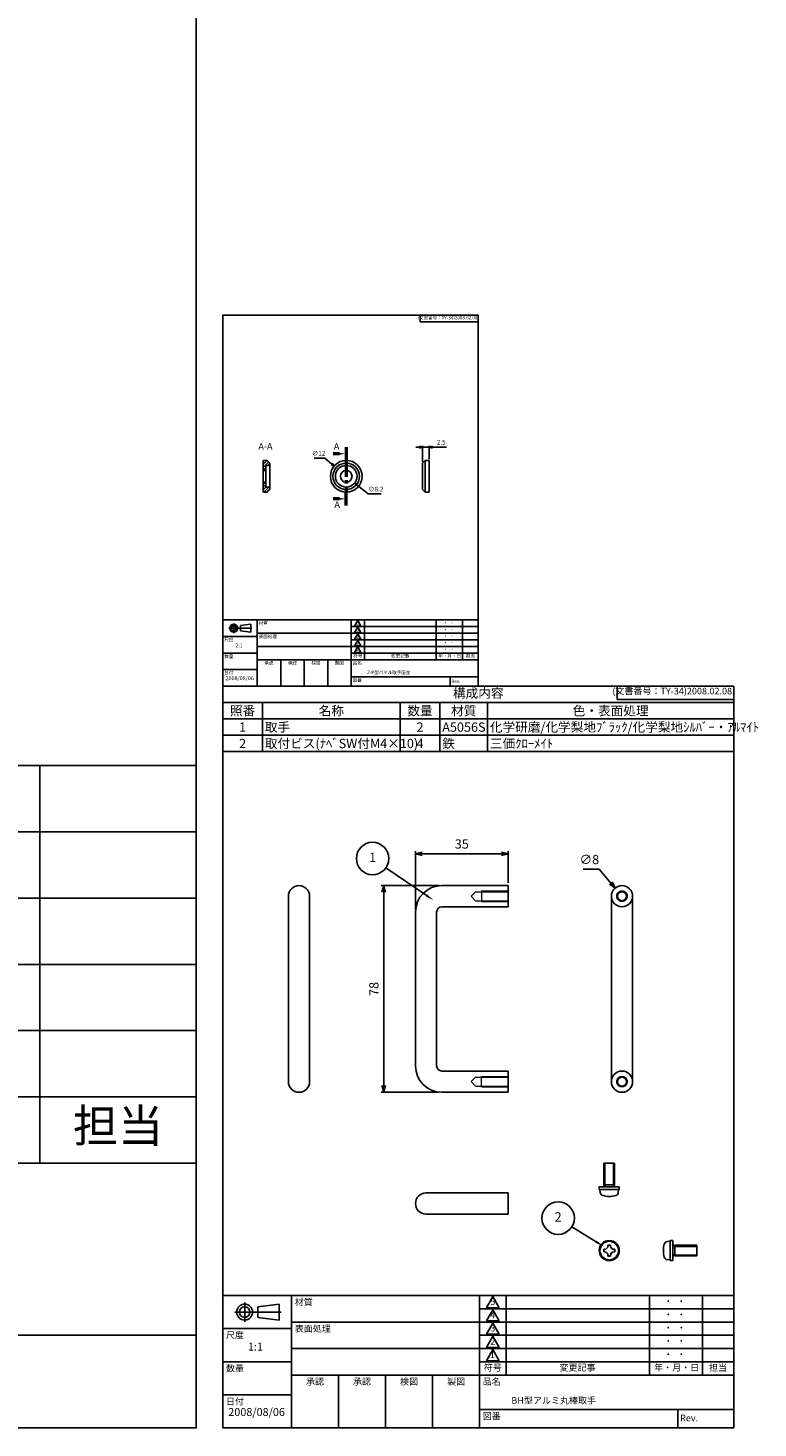
# Model space of a CAD drawing. Units: millimetres. Extents: x 0 to 2227, y 0 to 1400.
# Drawn here: x 1951 to 2227, y 0 to 528 of the extents above; entities that cross this region are included whole.
import ezdxf
from ezdxf.enums import TextEntityAlignment as Align

# ---------------------------------------------------------------- set-up
doc = ezdxf.new("R2010")
doc.units = ezdxf.units.MM
doc.header["$LTSCALE"] = 5
for name, pattern in [('AM_ISO02W050x2', [3.75, 3, -0.75]), ('AM_ISO08W050', [18, 12, -1.5, 3, -1.5]), ('CENTER', [2, 1.25, -0.25, 0.25, -0.25]), ('gen7a', [6.875, 4.75, -0.875, 0.375, -0.875])]:
    doc.linetypes.add(name, pattern=pattern)
doc.layers.add('7A', color=4, linetype='gen7a')
doc.layers.add('RAHM2', color=1, linetype='Continuous')
for name, color, linetype, lineweight in [('AM_10', 7, 'AM_ISO08W050', 50), ('AM_5', 3, 'Continuous', 25), ('AM_8', 1, 'Continuous', 25), ('Z-P', 7, 'Continuous', 25), ('取手', 7, 'Continuous', 25), ('取手0', 7, 'AM_ISO02W050x2', 13), ('ﾋﾞｽ', 8, 'Continuous', 25), ('ﾋﾞｽ0', 8, 'AM_ISO02W050x2', 13)]:
    doc.layers.add(name, color=color, linetype=linetype, lineweight=lineweight)
doc.styles.add('ACISOTS', font='isocp.shx', dxfattribs={"height": 1, "bigfont": 'extfont.shx'})
doc.styles.get("Standard").update_dxf_attribs({"font": 'ISOCP.SHX', "bigfont": 'EXTFONT.SHX'})
doc.dimstyles.new('AM_ISO', dxfattribs={"dimtxt": 3.5, "dimasz": 2.5, "dimexe": 1, "dimexo": 1, "dimgap": 1.5, "dimtad": 1, "dimdsep": 46, "dimtxsty": 'STANDARD', "dimblk": 'OPEN30', "dimcen": 0, "dimclrd": 3, "dimclre": 3, "dimclrt": 2, "dimadec": 0, "dimazin": 2, "dimtp": 0.1, "dimtm": 0.1, "dimtfac": 0.71, "dimtmove": 0, "dimatfit": 3, "dimldrblk": 'OPEN30', "dimfxl": 1, "dimlwd": -1, "dimlwe": -1, "dimarcsym": 0})
doc.dimstyles.new('AM_ISO$0', dxfattribs={"dimtxt": 3.5, "dimasz": 2.5, "dimexe": 1, "dimexo": 1, "dimgap": 1.5, "dimtad": 1, "dimdsep": 46, "dimtxsty": 'STANDARD', "dimblk": 'OPEN30', "dimcen": 0, "dimclrd": 256, "dimclre": 256, "dimclrt": 2, "dimadec": 0, "dimazin": 2, "dimtp": 0.1, "dimtm": 0.1, "dimtfac": 0.71, "dimtmove": 0, "dimatfit": 3, "dimldrblk": 'OPEN30', "dimfxl": 1, "dimlwd": -1, "dimlwe": -1, "dimarcsym": 0})
doc.dimstyles.new('AM_ISO$3', dxfattribs={"dimtxt": 3.5, "dimasz": 2.5, "dimexe": 1, "dimexo": 1, "dimgap": 1.5, "dimtad": 1, "dimtoh": 1, "dimdsep": 46, "dimtxsty": 'STANDARD', "dimblk": 'OPEN30', "dimcen": 0, "dimclrd": 3, "dimclre": 3, "dimclrt": 2, "dimadec": 0, "dimazin": 2, "dimtp": 0.1, "dimtm": 0.1, "dimtfac": 0.71, "dimtofl": 0, "dimtmove": 0, "dimatfit": 0, "dimldrblk": 'OPEN30', "dimfxl": 1, "dimlwd": -1, "dimlwe": -1, "dimarcsym": 0})
pattern_1 = [(45, (2012.886, 270.4607), (-0.53033, 0.53033), [])]

# ---------------------------------------------------------------- blocks, each defined once
blk = doc.blocks.new('TK-A3')
blk.add_lwpolyline([(0, 0), (403, 0), (403, 280), (0, 280)], close=True)
blk = doc.blocks.new('TK-TITLE')
for p, q in [((-193, 50), (-193, 0)), ((0, 50), (-193, 50)), ((-167, 50), (-167, 0)), ((-96, 50), (-96, 0)), ((0, 0), (0, 50)), ((-179.72, 45.75), (-171.72, 46.75)), ((-171.72, 46.75), (-171.72, 40.75)), ((-179.72, 41.75), (-179.72, 45.75)), ((-171.72, 40.75), (-179.72, 41.75)), ((-167, 40), (-96, 40)), ((-167, 37.5), (-193, 37.5)), ((-167, 30), (-96, 30)), ((-167, 25), (-193, 25)), ((-167, 20), (-96, 20)), ((-149.25, 20), (-149.25, 0)), ((-131.5, 20), (-131.5, 0)), ((-113.75, 20), (-113.75, 0)), ((-96, 20), (0, 20)), ((-167, 12.5), (-193, 12.5)), ((-96, 7), (0, 7)), ((-21.18, 0), (-21.18, 7)), ((-193, 0), (0, 0))]:
    blk.add_line(p, q)
for radius in [3, 2]:
    blk.add_circle((-184.72, 43.75), radius)
at = {"layer": '7A'}
for q in [(-184.72, 47.32), (-188.44, 43.75), (-170.94, 43.75), (-184.72, 40.04)]:
    blk.add_line((-184.72, 43.75), q, dxfattribs=at)
at = {"layer": 'RAHM2'}
for p, q in [((-86, 50), (-86, 20)), ((-31.82, 50), (-31.82, 20)), ((-11.82, 50), (-11.82, 20)), ((-91, 49.6), (-93.42, 45.4)), ((-88.58, 45.4), (-91, 49.6)), ((-96, 45), (0, 45)), ((-93.42, 45.4), (-88.58, 45.4)), ((-91, 44.6), (-93.42, 40.4)), ((-88.58, 40.4), (-91, 44.6)), ((-93.42, 40.4), (-88.58, 40.4)), ((-96, 40), (0, 40)), ((-91, 39.6), (-93.42, 35.4)), ((-88.58, 35.4), (-91, 39.6)), ((-96, 35), (0, 35)), ((-93.42, 35.4), (-88.58, 35.4)), ((-91, 34.6), (-93.42, 30.4)), ((-88.58, 30.4), (-91, 34.6)), ((-96, 30), (0, 30)), ((-93.42, 30.4), (-88.58, 30.4)), ((-91, 29.6), (-93.42, 25.4)), ((-88.58, 25.4), (-91, 29.6)), ((-93.42, 25.4), (-88.58, 25.4)), ((-96, 25), (0, 25))]:
    blk.add_line(p, q, dxfattribs=at)
for tag, p, height in [('GEN-TITLE-MAT1', (-148.96, 43.3), 3), ('GEN-TITLE-MAT2', (-148.96, 33.3), 3), ('GEN-TITLE-DES1', (-84.14, 12.83), 3.5), ('GEN-TITLE-DES2', (-84, 9.15), 2.5), ('GEN-TITLE-NR1', (-84, 2), 3), ('GEN-TITLE-NR2', (-8, 1.71), 2.5)]:
    blk.add_attdef(tag, p, '', height=height)
for tag, p in [('GEN-TITLE-SCA', (-177.82, 28.3)), ('GEN-TITLE-QTY', (-175.61, 15.8))]:
    blk.add_attdef(tag, text='', height=3).set_placement(p, align=Align.BOTTOM_RIGHT)
blk.add_attdef('GEN-TITLE-DAT', text='', height=3).set_placement((-180.22, 3.59), align=Align.BOTTOM_CENTER)
for s, p in [('5', (-91, 45.65)), ('4', (-91, 40.65)), ('3', (-91, 35.65)), ('2', (-91, 30.65)), ('1', (-91.19, 25.65))]:
    blk.add_text(s, height=2.5, dxfattribs=at).set_placement(p, align=Align.BOTTOM_CENTER)
at = {"layer": 'RAHM2', "char_height": 2.5}
for s, insert, width, attachment_point in [('材質', (-165.8, 48.8), 60, 1), ('・  ・   ', (-22.28, 47.5), 20, 5), ('・  ・   ', (-22.28, 42.5), 20, 5), ('表面処理', (-165.8, 38.8), 60, 1), ('・  ・   ', (-22.28, 37.5), 20, 5), ('尺度', (-191.8, 36.3), 20, 1), ('・  ・   ', (-22.28, 32.5), 20, 5), ('・  ・   ', (-22.28, 27.5), 20, 5), ('符号', (-91, 22.5), 10, 5), ('変更記事', (-59, 22.5), 45, 5), ('年・月・日', (-21.56, 22.5), 20, 5), ('担当', (-5.91, 22.5), 15, 5), ('数量', (-191.8, 23.8), 20, 1), ('承認', (-158.13, 18.8), 17, 2), ('承認', (-140.38, 18.8), 17, 2), ('検図', (-122.63, 18.8), 17, 2), ('製図', (-104.88, 18.8), 17, 2), ('品名', (-94.8, 18.8), 90, 1), ('日付', (-191.8, 11.3), 60, 1), ('図番', (-94.8, 5.8), 90, 1), ('Rev.', (-16.86, 3.43), 7.9365, 5)]:
    blk.add_mtext(s, dxfattribs=dict(at, insert=insert, width=width, attachment_point=attachment_point))
blk = doc.blocks.new('TK-A4')
for p, q in [((149, 280), (149, 275)), ((149, 275), (193, 275))]:
    blk.add_line(p, q)
blk.add_lwpolyline([(0, 0), (193, 0), (193, 280), (0, 280)], close=True)
at = {"insert": (192.36, 276.11), "char_height": 2.5, "width": 43.0784, "attachment_point": 9}
blk.add_mtext('(文書番号：TY-34)2008.02.08', dxfattribs=at)
blk = doc.blocks.new('A$C5BAF22E3')
at = {"layer": 'ﾋﾞｽ'}
for p, q in [((-2.12, 3.4), (-1, 3.5)), ((-1, 3.8), (-1, -3.8)), ((-1, 3.8), (0, 3.8)), ((0, 3.8), (0, -3.8)), ((0, 1.83), (0.75, 2)), ((9, 2), (0.75, 2)), ((0.75, -2), (0.75, 2)), ((9, 2), (9, -2)), ((-2.12, -3.4), (-1, -3.5)), ((0, -3.8), (-1, -3.8)), ((0, -1.83), (0.75, -2)), ((0.75, -2), (9, -2))]:
    blk.add_line(p, q, dxfattribs=at)
for centre, radius, start, end in [((5.4, 0), 9, 164.1191, 195.8809), ((-2.01, 2.11), 1.3, 95, 164.1191), ((-2.01, -2.11), 1.3, 195.8809, 265)]:
    blk.add_arc(centre, radius, start, end, dxfattribs=at)
at = {"layer": 'ﾋﾞｽ0'}
for p, q in [((0, 1.6), (9, 1.6)), ((0, -1.6), (9, -1.6))]:
    blk.add_line(p, q, dxfattribs=at)
blk = doc.blocks.new('_Open30')
at = {"color": 0, "linetype": 'ByBlock', "lineweight": -2}
for p, q in [((-1, 0.27), (0, 0)), ((0, 0), (-1, -0.27)), ((0, 0), (-1, 0))]:
    blk.add_line(p, q, dxfattribs=at)
blk = doc.blocks.new('*D26')
at = {"layer": 'AM_5'}
for p, q in [((2097.79, 195.73), (2097.79, 217.73)), ((2100.29, 216.73), (2130.29, 216.73)), ((2132.79, 205.73), (2132.79, 217.73))]:
    blk.add_line(p, q, dxfattribs=at)
at = {"layer": 'Defpoints', "color": 0}
for p in [(2132.79, 216.73), (2132.79, 204.73), (2097.79, 194.73)]:
    blk.add_point(p, dxfattribs=at)
at = {"layer": 'AM_5', "xscale": 2.5, "yscale": 2.5, "zscale": 2.5, "rotation": 180}
blk.add_blockref('_Open30', (2097.79, 216.73), dxfattribs=at)
at = {"layer": 'AM_5', "xscale": 2.5, "yscale": 2.5, "zscale": 2.5}
blk.add_blockref('_Open30', (2132.79, 216.73), dxfattribs=at)
at = {"layer": 'AM_5', "color": 2, "insert": (2115.29, 219.98), "char_height": 3.5, "attachment_point": 5}
blk.add_mtext('35', dxfattribs=at)
blk = doc.blocks.new('*D27')
at = {"layer": 'AM_5'}
for p, q in [((2106.79, 204.73), (2084.79, 204.73)), ((2085.79, 202.23), (2085.79, 129.23)), ((2106.79, 126.73), (2084.79, 126.73))]:
    blk.add_line(p, q, dxfattribs=at)
at = {"layer": 'Defpoints', "color": 0}
for p in [(2107.79, 204.73), (2085.79, 126.73), (2107.79, 126.73)]:
    blk.add_point(p, dxfattribs=at)
at = {"layer": 'AM_5', "xscale": 2.5, "yscale": 2.5, "zscale": 2.5}
for p, rotation in [((2085.79, 204.73), 90), ((2085.79, 126.73), 270)]:
    blk.add_blockref('_Open30', p, dxfattribs=dict(at, rotation=rotation))
at = {"layer": 'AM_5', "color": 2, "insert": (2082.54, 165.73), "char_height": 3.5, "attachment_point": 5, "rotation": 90}
blk.add_mtext('78', dxfattribs=at)
blk = doc.blocks.new('*D28')
at = {"layer": 'AM_5', "color": 3}
for p, q in [((2167.23, 210.87), (2161.18, 210.87)), ((2171.59, 205.7), (2167.23, 210.87))]:
    blk.add_line(p, q, dxfattribs=at)
at = {"layer": 'Defpoints', "color": 0}
for p in [(2173.21, 203.79), (2178.37, 197.68)]:
    blk.add_point(p, dxfattribs=at)
at = {"layer": 'AM_5', "color": 3, "xscale": 2.5, "yscale": 2.5, "zscale": 2.5, "rotation": 310.1662128823269}
blk.add_blockref('_Open30', (2173.21, 203.79), dxfattribs=at)
at = {"layer": 'AM_5', "color": 2, "insert": (2163.45, 214.12), "char_height": 3.5, "attachment_point": 5}
blk.add_mtext('∅8', dxfattribs=at)
blk = doc.blocks.new('A$C5D527248')
at = {"layer": 'ﾋﾞｽ'}
for p, q in [((-2.1, -0.48), (-2.1, 0.48)), ((-2.1, 0.48), (-1.81, 0.48)), ((-0.48, 2.1), (0.48, 2.1)), ((-0.48, 1.81), (-0.48, 2.1)), ((0.48, 2.1), (0.48, 1.81)), ((1.81, 0.48), (2.1, 0.48)), ((2.1, 0.48), (2.1, -0.48)), ((-1.81, -0.48), (-2.1, -0.48)), ((-0.48, -2.1), (-0.48, -1.81)), ((0.48, -2.1), (-0.48, -2.1)), ((0.48, -1.81), (0.48, -2.1)), ((2.1, -0.48), (1.81, -0.48))]:
    blk.add_line(p, q, dxfattribs=at)
for radius in [3.8, 3.5]:
    blk.add_circle((0, 0), radius, dxfattribs=at)
for centre, start, end in [((-1.81, 1.81), 270, 0), ((1.81, 1.81), 180, 270), ((-1.81, -1.81), 0, 90), ((1.81, -1.81), 90, 180)]:
    blk.add_arc(centre, 1.34, start, end, dxfattribs=at)
blk = doc.blocks.new('*D29')
at = {"layer": 'AM_5', "color": 3}
for p, q in [((2099.23, 370.21), (2097.98, 370.21)), ((2100.48, 364.71), (2100.48, 370.71)), ((2100.48, 370.21), (2102.98, 370.21)), ((2102.98, 365.71), (2102.98, 370.71)), ((2104.23, 370.21), (2109.55, 370.21))]:
    blk.add_line(p, q, dxfattribs=at)
at = {"layer": 'Defpoints', "color": 0}
for p in [(2102.98, 370.21), (2102.98, 365.21), (2100.48, 364.21)]:
    blk.add_point(p, dxfattribs=at)
at = {"layer": 'AM_5', "color": 3, "xscale": 1.25, "yscale": 1.25, "zscale": 1.25}
blk.add_blockref('_Open30', (2100.48, 370.21), dxfattribs=at)
at = {"layer": 'AM_5', "color": 3, "xscale": 1.25, "yscale": 1.25, "zscale": 1.25, "rotation": 180}
blk.add_blockref('_Open30', (2102.98, 370.21), dxfattribs=at)
at = {"layer": 'AM_5', "color": 2, "insert": (2107.52, 371.84), "char_height": 1.75, "attachment_point": 5}
blk.add_mtext('2.5', dxfattribs=at)
blk = doc.blocks.new('*S55')
at = {"layer": 'AM_10', "color": 7, "linetype": 'CENTER'}
for p, q in [((2071.64, 370.21), (2071.64, 365.21)), ((2069.14, 367.71), (2066.64, 367.71)), ((2069.14, 350.71), (2066.64, 350.71)), ((2071.64, 348.21), (2071.64, 353.21))]:
    blk.add_line(p, q, dxfattribs=at)
at = {"layer": 'AM_10', "color": 1, "linetype": 'CENTER'}
blk.add_line((2071.64, 365.21), (2071.64, 353.21), dxfattribs=at)
at = {"layer": 'AM_10', "color": 7, "linetype": 'Continuous', "extrusion": (0, 0, -1)}
blk.add_trace([(-2069.14, 368.04), (-2069.14, 367.38), (-2071.64, 367.71)], dxfattribs=at)
at = {"layer": 'AM_10', "color": 7, "linetype": 'Continuous'}
blk.add_trace([(2069.14, 350.38), (2069.14, 351.04), (2071.64, 350.71)], dxfattribs=at)
at = {"layer": 'AM_10', "color": 7, "char_height": 2.5, "attachment_point": 5, "style": 'ACISOTS'}
for s, insert in [('A-A', (2041.13, 370.21)), ('A', (2067.99, 370.21)), ('A', (2068.21, 348.21))]:
    blk.add_mtext(s, dxfattribs=dict(at, insert=insert))
blk = doc.blocks.new('*S56')
at = {"layer": 'AM_10', "color": 7, "linetype": 'CENTER'}
for p, q in [((2071.64, 370.21), (2071.64, 365.21)), ((2069.14, 367.71), (2066.64, 367.71)), ((2069.14, 350.71), (2066.64, 350.71)), ((2071.64, 348.21), (2071.64, 353.21))]:
    blk.add_line(p, q, dxfattribs=at)
at = {"layer": 'AM_10', "color": 1, "linetype": 'CENTER'}
blk.add_line((2071.64, 365.21), (2071.64, 353.21), dxfattribs=at)
at = {"layer": 'AM_10', "color": 7, "linetype": 'Continuous', "extrusion": (0, 0, -1)}
blk.add_trace([(-2069.14, 368.04), (-2069.14, 367.38), (-2071.64, 367.71)], dxfattribs=at)
at = {"layer": 'AM_10', "color": 7, "linetype": 'Continuous'}
blk.add_trace([(2069.14, 350.38), (2069.14, 351.04), (2071.64, 350.71)], dxfattribs=at)
at = {"layer": 'AM_10', "color": 7, "char_height": 2.5, "attachment_point": 5, "style": 'ACISOTS'}
for s, insert in [('A-A', (2041.13, 370.21)), ('A', (2067.99, 370.21)), ('A', (2068.21, 348.21))]:
    blk.add_mtext(s, dxfattribs=dict(at, insert=insert))
blk = doc.blocks.new('*D30')
at = {"layer": 'AM_5', "color": 3}
for p, q in [((2063.59, 366.08), (2059.58, 366.08)), ((2066.12, 363.92), (2063.59, 366.08))]:
    blk.add_line(p, q, dxfattribs=at)
at = {"layer": 'Defpoints', "color": 0}
for p in [(2067.07, 363.1), (2076.2, 355.32)]:
    blk.add_point(p, dxfattribs=at)
at = {"layer": 'AM_5', "color": 3, "xscale": 1.25, "yscale": 1.25, "zscale": 1.25, "rotation": 319.5355367307567}
blk.add_blockref('_Open30', (2067.07, 363.1), dxfattribs=at)
at = {"layer": 'AM_5', "color": 2, "insert": (2061.21, 367.7), "char_height": 1.75, "attachment_point": 5}
blk.add_mtext('∅12', dxfattribs=at)
blk = doc.blocks.new('*D31')
at = {"layer": 'AM_5', "color": 3}
for p, q in [((2075.81, 355.86), (2079.95, 352.54)), ((2079.95, 352.54), (2084.83, 352.54))]:
    blk.add_line(p, q, dxfattribs=at)
at = {"layer": 'Defpoints', "color": 0}
for p in [(2068.44, 361.78), (2074.83, 356.64)]:
    blk.add_point(p, dxfattribs=at)
at = {"layer": 'AM_5', "color": 3, "xscale": 1.25, "yscale": 1.25, "zscale": 1.25, "rotation": 141.2543611918275}
blk.add_blockref('_Open30', (2074.83, 356.64), dxfattribs=at)
at = {"layer": 'AM_5', "color": 2, "insert": (2082.77, 354.16), "char_height": 1.75, "attachment_point": 5}
blk.add_mtext('∅8.2', dxfattribs=at)

msp = doc.modelspace()

# ---------------------------------------------------------------- hatches: boundary and pattern name
at = {"layer": 'AM_8'}
h = msp.add_hatch(dxfattribs=at)
h.set_pattern_fill('_U', color=256, scale=0.75, angle=45, style=0, pattern_type=0)
h.set_pattern_definition(pattern_1)
h.paths.add_polyline_path([(2040.29, 361.411), (2041.29, 361.411), (2041.29, 363.311), (2042.79, 363.311), (2042.79, 364.211), (2041.79, 365.211), (2040.29, 365.211)])
h = msp.add_hatch(dxfattribs=at)
h.set_pattern_fill('_U', color=256, scale=0.75, angle=45, style=0, pattern_type=0)
h.set_pattern_definition(pattern_1)
h.paths.add_polyline_path([(2042.79, 354.211), (2042.79, 355.111), (2041.29, 355.111), (2041.29, 357.011), (2040.29, 357.011), (2040.29, 353.211), (2041.79, 353.211)])

# ---------------------------------------------------------------- linework, layer by layer
at = {"color": 7}
for p, q in [((2025, 255.3), (2025, 280)), ((2025, 280), (2218, 280)), ((2218, 280), (2218, 255.3)), ((2218, 255.3), (2025, 255.3))]:
    msp.add_line(p, q, dxfattribs=at)
at = {"color": 1}
for p, q in [((2025, 273.825), (2218, 273.825)), ((2040, 273.825), (2040, 267.65)), ((2092, 273.825), (2092, 267.65)), ((2107, 273.825), (2107, 267.65)), ((2125, 273.825), (2125, 267.65)), ((2025, 267.65), (2218, 267.65)), ((2040, 267.65), (2040, 261.475)), ((2092, 267.65), (2092, 261.475)), ((2107, 267.65), (2107, 261.475)), ((2125, 267.65), (2125, 261.475)), ((2025, 261.475), (2218, 261.475)), ((2040, 261.475), (2040, 255.3)), ((2092, 261.475), (2092, 255.3)), ((2107, 261.475), (2107, 255.3)), ((2125, 261.475), (2125, 255.3))]:
    msp.add_line(p, q, dxfattribs=at)
at = {"layer": 'AM_5'}
for p, q in [((2086.645, 211.484), (2101.849, 201.079)), ((2156.873, 75.987), (2166.034, 70.291))]:
    msp.add_line(p, q, dxfattribs=at)
at = {"layer": 'AM_5', "color": 3}
for centre in [(2081.59, 214.944), (2151.671, 79.221)]:
    msp.add_circle(centre, 6.125, dxfattribs=at)
at = {"layer": 'AM_5'}
for points in [[(2101.589, 200.698), (2102.11, 201.459), (2104.738, 199.102)], [(2165.79, 69.9), (2166.277, 70.683), (2169.006, 68.443)]]:
    msp.add_trace(points, dxfattribs=at)
at = {"layer": 'Z-P'}
for p, q in [((2040.29, 365.211), (2040.29, 353.211)), ((2040.29, 365.211), (2041.79, 365.211)), ((2041.79, 365.211), (2042.79, 364.211)), ((2101.482, 365.211), (2100.482, 364.211)), ((2102.982, 365.211), (2101.482, 365.211)), ((2101.482, 365.211), (2101.482, 353.211)), ((2102.982, 365.211), (2102.982, 353.211)), ((2040.29, 361.411), (2041.29, 361.411)), ((2041.29, 363.311), (2041.29, 355.111)), ((2041.29, 363.311), (2042.79, 363.311)), ((2042.79, 364.211), (2042.79, 354.211)), ((2100.482, 364.211), (2100.482, 354.211)), ((2041.29, 357.011), (2040.29, 357.011)), ((2041.29, 355.111), (2042.79, 355.111)), ((2041.79, 353.211), (2042.79, 354.211)), ((2101.482, 353.211), (2100.482, 354.211)), ((2041.79, 353.211), (2040.29, 353.211)), ((2101.482, 353.211), (2102.982, 353.211))]:
    msp.add_line(p, q, dxfattribs=at)
for radius in [6, 5, 4.1, 2.2]:
    msp.add_circle((2071.636, 359.211), radius, dxfattribs=at)
at = {"layer": '取手'}
for p, q in [((2107.785, 204.734), (2132.785, 204.734)), ((2132.785, 196.734), (2132.785, 204.734)), ((2049.785, 130.734), (2049.785, 200.734)), ((2057.785, 130.734), (2057.785, 200.734)), ((2107.785, 196.734), (2132.785, 196.734)), ((2171.785, 130.734), (2171.785, 200.734)), ((2179.785, 130.734), (2179.785, 200.734)), ((2097.785, 136.734), (2097.785, 194.734)), ((2105.785, 194.734), (2105.785, 136.734)), ((2107.785, 134.734), (2132.785, 134.734)), ((2132.785, 134.734), (2132.785, 126.734)), ((2107.785, 126.734), (2132.785, 126.734)), ((2101.785, 88.734), (2132.785, 88.734)), ((2132.785, 80.734), (2132.785, 88.734)), ((2101.785, 80.734), (2132.785, 80.734))]:
    msp.add_line(p, q, dxfattribs=at)
for centre, radius in [((2175.785, 200.734), 4), ((2175.785, 200.734), 1.7), ((2175.785, 130.734), 4), ((2175.785, 130.734), 1.7)]:
    msp.add_circle(centre, radius, dxfattribs=at)
for centre, radius, start, end in [((2053.785, 200.734), 4, 0, 180), ((2107.785, 194.734), 10, 90, 180), ((2107.785, 194.734), 2, 90, 180), ((2107.785, 136.734), 10, 180, 270), ((2107.785, 136.734), 2, 180, 270), ((2053.785, 130.734), 4, 180, 0), ((2101.785, 84.734), 4, 90, 270)]:
    msp.add_arc(centre, radius, start, end, dxfattribs=at)
at = {"layer": '取手0'}
for p, q in [((2118.785, 200.734), (2120.485, 202.434)), ((2120.485, 202.434), (2132.785, 202.434)), ((2122.785, 202.734), (2122.785, 198.734)), ((2122.785, 202.734), (2132.785, 202.734)), ((2120.485, 199.034), (2118.785, 200.734)), ((2120.485, 199.034), (2132.785, 199.034)), ((2122.785, 198.734), (2132.785, 198.734)), ((2120.485, 132.434), (2118.785, 130.734)), ((2120.485, 132.434), (2132.785, 132.434)), ((2122.785, 132.734), (2132.785, 132.734)), ((2122.785, 128.734), (2122.785, 132.734)), ((2118.785, 130.734), (2120.485, 129.034)), ((2120.485, 129.034), (2132.785, 129.034)), ((2122.785, 128.734), (2132.785, 128.734))]:
    msp.add_line(p, q, dxfattribs=at)
for centre in [(2175.785, 200.734), (2175.785, 130.734)]:
    msp.add_circle(centre, 2, dxfattribs=at)

# ---------------------------------------------------------------- block references
at = {"lineweight": 0}
for name, p, xscale, yscale, zscale in [('TK-A3', (0, 0), 5, 5, 5), ('TK-A4', (2025, 280), 0.5, 0.5, 0.5), ('TK-TITLE', (2015, 0), 5, 5, 5)]:
    msp.add_blockref(name, p, dxfattribs=dict(at, xscale=xscale, yscale=yscale, zscale=zscale))
at = {"lineweight": 0, "xscale": 0.5, "yscale": 0.5, "zscale": 0.5}
msp.add_blockref('TK-TITLE', (2121.5, 280), dxfattribs=at).add_auto_attribs({'GEN-TITLE-DAT': '2008/08/06', 'GEN-TITLE-SCA': '2:1', 'GEN-TITLE-DES2': 'Z-P型パネル取手座金'})
at = {"lineweight": 0}
msp.add_blockref('TK-A4', (2025, 0), dxfattribs=at)
at = {"rotation": 90}
msp.add_blockref('A$C5BAF22E3', (2170.981, 91.019), dxfattribs=at)
for name, p in [('A$C5D527248', (2170.981, 66.967)), ('A$C5BAF22E3', (2195.033, 66.967))]:
    msp.add_blockref(name, p)
at = {"lineweight": 0}
msp.add_blockref('TK-TITLE', (2218, 0), dxfattribs=at).add_auto_attribs({'GEN-TITLE-DAT': '2008/08/06', 'GEN-TITLE-SCA': '1:1', 'GEN-TITLE-DES2': 'BH型アルミ丸棒取手'})
at = {"layer": 'AM_10'}
for name in ['*S55', '*S56']:
    msp.add_blockref(name, (0, 0), dxfattribs=at)

# ---------------------------------------------------------------- texts
at = {"color": 2, "insert": (2121.5, 276.912), "char_height": 3.5, "attachment_point": 5, "style": 'ACISOTS'}
msp.add_mtext('構成内容', dxfattribs=at)
at = {"color": 2, "char_height": 3.5, "style": 'ACISOTS'}
for s, insert, width, attachment_point in [('照番', (2032.5, 272.475), 13.2, 2), ('名称', (2066, 272.475), 50.2, 2), ('数量', (2099.5, 272.475), 13.2, 2), ('材質', (2116, 272.475), 16.2, 2), ('色・表面処理', (2171.5, 272.475), 91.2, 2), ('1', (2032.5, 266.3), 13.2, 2), ('取手', (2040.9, 266.3), 50.2, 1), ('2', (2099.5, 266.3), 13.2, 2), ('A5056S', (2107.9, 266.3), 16.2, 1), ('化学研磨/化学梨地ﾌﾞﾗｯｸ/化学梨地ｼﾙﾊﾞｰ・ｱﾙﾏｲﾄ', (2125.9, 266.3), 91.2, 1), ('2', (2032.5, 260.125), 13.2, 2), ('取付ビス(ﾅﾍﾞSW付M4×10)', (2040.9, 260.125), 50.2, 1), ('4', (2099.5, 260.125), 13.2, 2), ('鉄', (2107.9, 260.125), 16.2, 1), ('三価ｸﾛｰﾒｲﾄ', (2125.9, 260.125), 91.2, 1)]:
    msp.add_mtext(s, dxfattribs=dict(at, insert=insert, width=width, attachment_point=attachment_point))
at = {"layer": 'AM_5', "color": 7, "char_height": 3.5, "attachment_point": 5, "style": 'ACISOTS'}
for s, insert in [('1', (2081.59, 214.944)), ('2', (2151.671, 79.221))]:
    msp.add_mtext(s, dxfattribs=dict(at, insert=insert))

# ---------------------------------------------------------------- dimensions: what is measured, and where the dimension line sits
at = {"layer": 'AM_5'}
dim = msp.add_linear_dim(base=(2102.982, 370.211), p1=(2100.482, 364.211), p2=(2102.982, 365.211), dimstyle='AM_ISO', override={"dimscale": 0.5}, dxfattribs=at)
dim.commit()
dim.dimension.update_dxf_attribs({"geometry": '*D29', "text_midpoint": (2107.515, 371.836)})
for p1, p2, picture, middle in [((2076.201, 355.317), (2067.071, 363.105), '*D30', (2061.208, 366.078)), ((2068.438, 361.777), (2074.834, 356.645), '*D31', (2082.767, 352.537))]:
    dim = msp.add_diameter_dim_2p(p1=p1, p2=p2, dimstyle='AM_ISO$3', override={"dimscale": 0.5}, dxfattribs=at)
    dim.commit()
    dim.dimension.update_dxf_attribs({"geometry": picture, "text_midpoint": middle, "dimtype": 163})
dim = msp.add_linear_dim(base=(2132.785, 216.734), p1=(2097.785, 194.734), p2=(2132.785, 204.734), dimstyle='AM_ISO$0', dxfattribs=at)
dim.commit()
dim.dimension.update_dxf_attribs({"geometry": '*D26', "text_midpoint": (2115.285, 219.984)})
dim = msp.add_diameter_dim_2p(p1=(2178.365, 197.678), p2=(2173.205, 203.791), dimstyle='AM_ISO$3', dxfattribs=at)
dim.commit()
dim.dimension.update_dxf_attribs({"geometry": '*D28', "text_midpoint": (2163.453, 210.872), "dimtype": 163})
dim = msp.add_linear_dim(base=(2085.785, 126.734), p1=(2107.785, 204.734), p2=(2107.785, 126.734), angle=90, dimstyle='AM_ISO$0', dxfattribs=at)
dim.commit()
dim.dimension.update_dxf_attribs({"geometry": '*D27', "text_midpoint": (2082.535, 165.734)})

doc.saveas('drawing.dxf')
